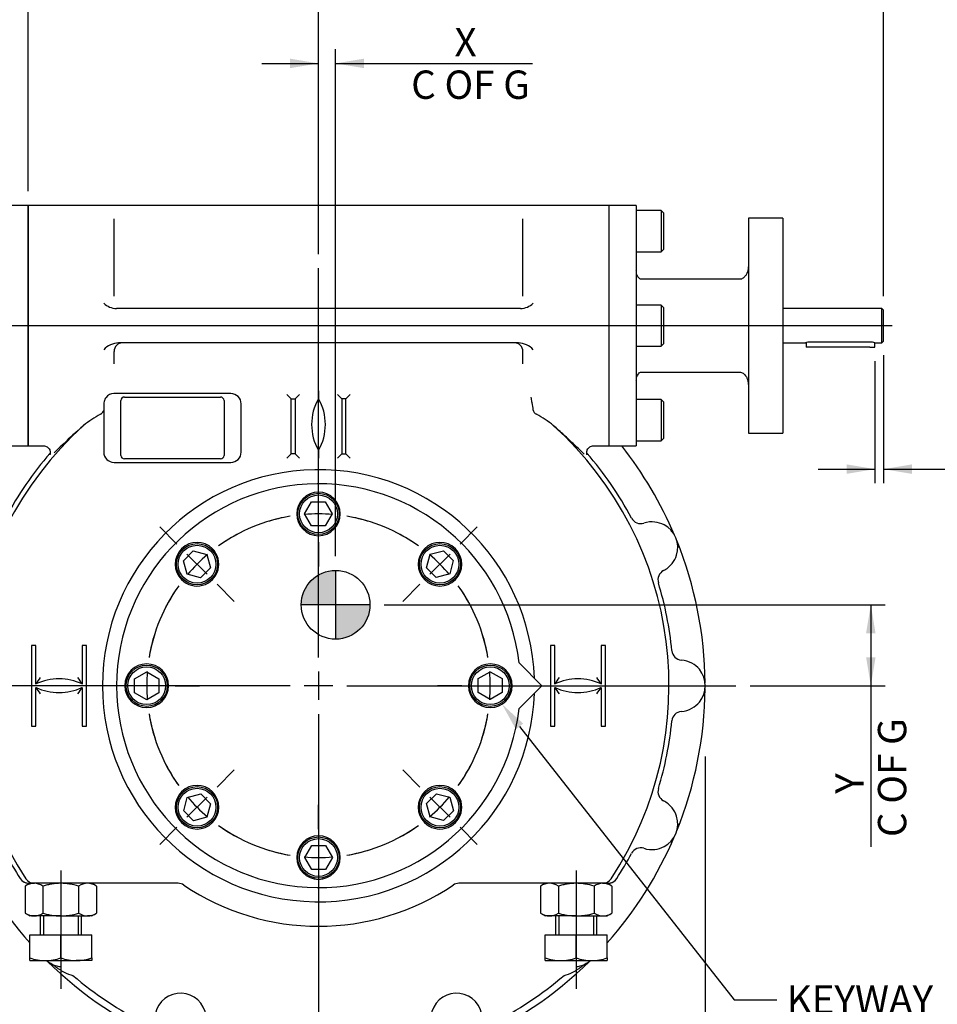
# Model space of a CAD drawing. Units: millimetres. Extents: x 11 to 530, y -60 to 292.
# Drawn here: x 60 to 149, y 120 to 216 of the extents above; entities that cross this region are included whole.
import ezdxf
from ezdxf import colors
from ezdxf.entities.mleader import LeaderData, LeaderLine
from ezdxf.enums import TextEntityAlignment as Align
from ezdxf.lldxf.tags import DXFTag
from ezdxf.math import Vec2, Vec3

# ---------------------------------------------------------------- set-up
doc = ezdxf.new("R2010")
doc.units = ezdxf.units.MM
for name, color, linetype in [('Default', 7, 'Continuous'), ('DV1_Default', 7, 'Continuous'), ('HSM24X100ZP', 7, 'Continuous'), ('IB1B64', 7, 'Continuous'), ('IW-00848-3-2', 7, 'Continuous'), ('IW7A227', 7, 'Continuous'), ('IW7A350', 7, 'Continuous'), ('IW7A390', 7, 'Continuous'), ('IW7A430', 7, 'Continuous'), ('IW7C12-1', 7, 'Continuous'), ('K6X6X40', 7, 'Continuous'), ('NL16', 7, 'Continuous'), ('NM24ZP', 7, 'Continuous'), ('SCM16X40CF', 7, 'Continuous'), ('SCM16X70CF', 7, 'Continuous')]:
    doc.layers.add(name, color=color, linetype=linetype)
doc.styles.add('SEACAD_Arial', font='arial.ttf')
doc.styles.add('SEACAD_Solid_Edge_ANSI1_Symbols', font='semeca1.ttf')
tags = doc.linetypes.add('CENTER2', pattern=[28.575, 19.05, -3.175, 3.175, -3.175]).pattern_tags.tags
tags[10:11] = [DXFTag(74, 4), DXFTag(75, 0), DXFTag(340, '0'), DXFTag(46, 0.0), DXFTag(50, 0.0), DXFTag(44, 0.0), DXFTag(45, 0.0)]
tags[8:9] = [DXFTag(74, 4), DXFTag(75, 0), DXFTag(340, '0'), DXFTag(46, 0.0), DXFTag(50, 0.0), DXFTag(44, 0.0), DXFTag(45, 0.0)]
tags[6:7] = [DXFTag(74, 4), DXFTag(75, 0), DXFTag(340, '0'), DXFTag(46, 0.0), DXFTag(50, 0.0), DXFTag(44, 0.0), DXFTag(45, 0.0)]
tags[4:5] = [DXFTag(74, 4), DXFTag(75, 0), DXFTag(340, '0'), DXFTag(46, 0.0), DXFTag(50, 0.0), DXFTag(44, 0.0), DXFTag(45, 0.0)]
doc.dimstyles.new('RG_-_ISO', dxfattribs={"dimtxt": 0.45815, "dimasz": 0.45815, "dimexe": 0.229075, "dimexo": 0.229075, "dimgap": 0.229075, "dimtad": 1, "dimdec": 0, "dimlfac": 6.002401, "dimdsep": 46, "dimtxsty": 'SEACAD_Arial', "dimblk1": '_SE_FILLED', "dimblk2": '_SE_FILLED', "dimsah": 1, "dimcen": 0.229075, "dimadec": 0, "dimazin": 0, "dimtfac": 1, "dimtdec": 0, "dimtofl": 0, "dimtmove": 0, "dimatfit": 3, "dimfxl": 1, "dimtolj": 1, "dimarcsym": 0})

# ---------------------------------------------------------------- blocks, each defined once
blk = doc.blocks.new('SEANNOT_GROUP')
at = {"layer": 'Default', "color": 7, "linetype": 'CENTER2'}
for p, q in [((88.695, 153.838), (88.695, 191.573)), ((88.695, 152.463), (88.695, 149.713)), ((85.945, 151.088), (48.211, 151.088)), ((90.07, 151.088), (87.32, 151.088)), ((91.445, 151.088), (129.18, 151.088)), ((88.695, 148.338), (88.695, 110.604))]:
    blk.add_line(p, q, dxfattribs=at)
blk = doc.blocks.new('SEANNOT_GROUP1')
at = {"layer": 'Default', "color": 7, "linetype": 'CENTER2'}
blk.add_line((52.32, 186), (144.32, 186), dxfattribs=at)
blk = doc.blocks.new('SEANNOT_GROUP2')
at = {"layer": 'Default', "color": 7, "linetype": 'CENTER2'}
blk.add_line((63.705, 133.165), (63.705, 121.7), dxfattribs=at)
blk = doc.blocks.new('SEANNOT_GROUP3')
at = {"layer": 'Default', "color": 7, "linetype": 'CENTER2'}
blk.add_line((113.685, 133.165), (113.685, 121.7), dxfattribs=at)
blk = doc.blocks.new('SE')
at = {"layer": 'Default', "color": 7, "linetype": 'CENTER2'}
for start, end in [(99.45759, 125.54241), (54.45759, 80.54241), (144.45759, 170.54241), (9.45759, 35.54241), (189.45759, 215.54241), (324.45759, 350.54241), (234.45759, 260.54241), (279.45759, 305.54241)]:
    blk.add_arc((88.695, 151.088), 16.66, start, end, dxfattribs=at)
blk = doc.blocks.new('SEANNOT_GROUP4')
at = {"layer": 'Default', "color": 7, "linetype": 'CENTER2'}
for p, q in [((102.42, 164.813), (104.093, 166.486)), ((99.503, 161.897), (101.448, 163.841)), ((98.531, 160.924), (96.858, 159.251))]:
    blk.add_line(p, q, dxfattribs=at)
for start, end in [(54.45759, 62.59393), (40.27121, 49.72879), (27.40607, 35.54241)]:
    blk.add_arc((88.695, 151.088), 16.66, start, end, dxfattribs=at)
blk = doc.blocks.new('SEANNOT_GROUP5')
at = {"layer": 'Default', "color": 7, "linetype": 'CENTER2'}
for p, q in [((69.285, 151.088), (66.919, 151.088)), ((73.41, 151.088), (70.66, 151.088)), ((74.785, 151.088), (77.151, 151.088))]:
    blk.add_line(p, q, dxfattribs=at)
for start, end in [(162.40607, 170.54241), (175.27121, 184.72879), (189.45759, 197.59393)]:
    blk.add_arc((88.695, 151.088), 16.66, start, end, dxfattribs=at)
blk = doc.blocks.new('SEANNOT_GROUP6')
at = {"layer": 'Default', "color": 7, "linetype": 'CENTER2'}
for p, q in [((74.97, 164.813), (73.297, 166.486)), ((77.887, 161.897), (75.943, 163.841)), ((78.859, 160.924), (80.532, 159.251))]:
    blk.add_line(p, q, dxfattribs=at)
for start, end in [(117.40607, 125.54241), (130.27121, 139.72879), (144.45759, 152.59393)]:
    blk.add_arc((88.695, 151.088), 16.66, start, end, dxfattribs=at)
blk = doc.blocks.new('SEANNOT_GROUP7')
at = {"layer": 'Default', "color": 7, "linetype": 'CENTER2'}
for p, q in [((88.695, 137.178), (88.695, 139.544)), ((88.695, 135.803), (88.695, 133.053)), ((88.695, 131.678), (88.695, 129.313))]:
    blk.add_line(p, q, dxfattribs=at)
for start, end in [(252.40607, 260.54241), (279.45759, 287.59393), (265.27121, 274.72879)]:
    blk.add_arc((88.695, 151.088), 16.66, start, end, dxfattribs=at)
blk = doc.blocks.new('SEANNOT_GROUP8')
at = {"layer": 'Default', "color": 7, "linetype": 'CENTER2'}
for p, q in [((98.531, 141.253), (96.858, 142.926)), ((99.503, 140.28), (101.448, 138.336)), ((102.42, 137.364), (104.093, 135.691))]:
    blk.add_line(p, q, dxfattribs=at)
for start, end in [(324.45759, 332.59393), (310.27121, 319.72879), (297.40607, 305.54241)]:
    blk.add_arc((88.695, 151.088), 16.66, start, end, dxfattribs=at)
blk = doc.blocks.new('SEANNOT_GROUP9')
at = {"layer": 'Default', "color": 7, "linetype": 'CENTER2'}
for p, q in [((78.859, 141.253), (80.532, 142.926)), ((77.887, 140.28), (75.943, 138.336)), ((74.97, 137.364), (73.297, 135.691))]:
    blk.add_line(p, q, dxfattribs=at)
for start, end in [(207.40607, 215.54241), (220.27121, 229.72879), (234.45759, 242.59393)]:
    blk.add_arc((88.695, 151.088), 16.66, start, end, dxfattribs=at)
blk = doc.blocks.new('SEANNOT_GROUP10')
at = {"layer": 'Default', "color": 7, "linetype": 'CENTER2'}
for p, q in [((88.695, 170.498), (88.695, 172.864)), ((88.695, 166.373), (88.695, 169.123)), ((88.695, 164.998), (88.695, 162.633))]:
    blk.add_line(p, q, dxfattribs=at)
for start, end in [(99.45759, 107.59393), (85.27121, 94.72879), (72.40607, 80.54241)]:
    blk.add_arc((88.695, 151.088), 16.66, start, end, dxfattribs=at)
blk = doc.blocks.new('SEANNOT_GROUP11')
at = {"layer": 'Default', "color": 7, "linetype": 'CENTER2'}
for p, q in [((102.605, 151.088), (100.239, 151.088)), ((103.98, 151.088), (106.73, 151.088)), ((108.105, 151.088), (110.471, 151.088))]:
    blk.add_line(p, q, dxfattribs=at)
for start, end in [(9.45759, 17.59393), (355.27121, 4.72879), (342.40607, 350.54241)]:
    blk.add_arc((88.695, 151.088), 16.66, start, end, dxfattribs=at)
blk = doc.blocks.new('CofG')
at = {"layer": 'Default', "linetype": 'Continuous'}
h = blk.add_hatch(color=7, dxfattribs=at)
edge = h.paths.add_edge_path()
edge.add_arc((0, 0), 20, 90, 180)
edge.add_line((-20, 0), (0, 0))
edge.add_line((0, 0), (0, 20))
h = blk.add_hatch(color=7, dxfattribs=at)
edge = h.paths.add_edge_path()
edge.add_line((0, 0), (0, -20))
edge.add_arc((0, 0), 20, 270, 360)
edge.add_line((20, 0), (0, 0))
at = {"layer": 'Default', "color": 7, "linetype": 'Continuous'}
for p, q in [((0, 20), (0, -20)), ((20, 0), (-20, 0))]:
    blk.add_line(p, q, dxfattribs=at)
blk.add_circle((0, 0), 20, dxfattribs=at)
blk = doc.blocks.new('SE4')
at = {"layer": 'HSM24X100ZP', "color": 7, "linetype": 'Continuous'}
for p, q in [((61.706, 128.764), (61.706, 126.931)), ((62.013, 128.764), (62.013, 126.931)), ((65.398, 128.764), (65.398, 126.931)), ((65.704, 126.931), (65.704, 128.764)), ((111.686, 128.764), (111.686, 126.931)), ((111.993, 128.764), (111.993, 126.931)), ((115.378, 128.764), (115.378, 126.931)), ((115.684, 126.931), (115.684, 128.764)), ((60.706, 126.931), (63.705, 126.931)), ((60.706, 124.7), (60.706, 126.931)), ((63.705, 126.931), (66.704, 126.931)), ((63.705, 124.7), (63.705, 126.931)), ((66.704, 124.7), (66.704, 126.931)), ((110.686, 126.931), (113.685, 126.931)), ((110.686, 124.7), (110.686, 126.931)), ((113.685, 126.931), (116.684, 126.931)), ((113.685, 124.7), (113.685, 126.931)), ((116.684, 124.7), (116.684, 126.931)), ((60.706, 124.432), (60.706, 124.7)), ((60.706, 124.432), (62.206, 124.432)), ((62.206, 124.432), (65.205, 124.432)), ((66.704, 124.432), (65.205, 124.432)), ((66.704, 124.7), (66.704, 124.432)), ((110.686, 124.432), (110.686, 124.7)), ((110.686, 124.432), (112.186, 124.432)), ((112.186, 124.432), (115.185, 124.432)), ((115.185, 124.432), (116.684, 124.432)), ((116.684, 124.7), (116.684, 124.432))]:
    blk.add_line(p, q, dxfattribs=at)
for centre, radius, start, end in [((62.271, 129.126), 4.694, 250.53557, 269.20827), ((62.154, 129.056), 4.624, 270.64883, 289.60732), ((65.27, 129.126), 4.694, 250.53557, 269.20827), ((65.152, 129.056), 4.624, 270.64883, 289.60732), ((112.251, 129.126), 4.694, 250.53557, 269.20827), ((112.134, 129.056), 4.624, 270.64883, 289.60732), ((115.25, 129.126), 4.694, 250.53557, 269.20827), ((115.132, 129.056), 4.624, 270.64883, 289.60732)]:
    blk.add_arc(centre, radius, start, end, dxfattribs=at)
at = {"layer": 'IB1B64', "color": 7, "linetype": 'Continuous'}
for p, q in [((69.536, 173.413), (69.536, 178.744)), ((69.869, 179.077), (79.199, 179.077)), ((79.532, 178.744), (79.532, 173.413)), ((79.199, 173.08), (69.869, 173.08))]:
    blk.add_line(p, q, dxfattribs=at)
for centre, start, end in [((69.869, 178.744), 90, 180), ((79.199, 178.744), 0, 90), ((69.869, 173.413), 180, 270), ((79.199, 173.413), 270, 0)]:
    blk.add_arc(centre, 0.333, start, end, dxfattribs=at)
at = {"layer": 'IW-00848-3-2', "color": 7, "linetype": 'Continuous'}
blk.add_arc((88.695, 151.088), 37.367, 226.27545, 226.43678, dxfattribs=at)
at = {"layer": 'IW7A227', "color": 7, "linetype": 'Continuous'}
for p, q in [((143.323, 187.666), (133.709, 187.666)), ((143.323, 184.334), (143.323, 187.666)), ((143.49, 187.499), (143.323, 187.666)), ((143.49, 184.5), (143.49, 187.499)), ((133.709, 184.334), (135.915, 184.334)), ((142.157, 184.41), (136.41, 184.41)), ((142.657, 184.334), (143.323, 184.334)), ((143.323, 184.334), (143.49, 184.5))]:
    blk.add_line(p, q, dxfattribs=at)
for centre, start, end in [((136.424, 182.649), 90.47619, 106.9814), ((142.143, 182.649), 73.0186, 89.52381)]:
    blk.add_arc(centre, 1.761, start, end, dxfattribs=at)
at = {"layer": 'IW7A350', "color": 7, "linetype": 'Continuous'}
for p, q in [((116.851, 197.662), (116.851, 174.338)), ((119.515, 197.662), (116.851, 197.662)), ((119.515, 197.662), (119.515, 174.338)), ((130.377, 196.412), (130.377, 175.587)), ((133.709, 196.412), (130.377, 196.412)), ((133.709, 196.412), (133.709, 175.587)), ((129.544, 190.497), (120.014, 190.497)), ((120.014, 181.502), (129.544, 181.502)), ((130.377, 175.587), (133.709, 175.587)), ((116.851, 174.338), (119.515, 174.338))]:
    blk.add_line(p, q, dxfattribs=at)
for points, knots in [([(120.013, 190.499), (120.01, 190.498), (119.977, 190.493), (119.895, 190.523), (119.779, 190.6), (119.662, 190.746), (119.567, 190.947), (119.521, 191.151), (119.516, 191.27), (119.515, 191.318)], [0, 0, 0, 0, 0.009304, 0.102188, 0.228913, 0.414676, 0.631288, 0.871323, 1, 1, 1, 1]), ([(130.377, 191.74), (130.376, 191.688), (130.371, 191.546), (130.323, 191.287), (130.212, 191.006), (130.061, 190.776), (129.891, 190.614), (129.714, 190.514), (129.601, 190.504), (129.543, 190.499)], [0, 0, 0, 0, 0.088454, 0.281328, 0.47109, 0.645198, 0.779206, 0.903043, 1, 1, 1, 1]), ([(119.515, 180.681), (119.516, 180.723), (119.52, 180.84), (119.565, 181.05), (119.666, 181.26), (119.79, 181.408), (119.912, 181.491), (119.985, 181.498), (120.015, 181.5)], [0, 0, 0, 0, 0.111421, 0.364081, 0.601538, 0.778017, 0.922379, 1, 1, 1, 1]), ([(129.543, 181.5), (129.603, 181.495), (129.715, 181.484), (129.891, 181.384), (130.053, 181.23), (130.197, 181.018), (130.307, 180.762), (130.367, 180.495), (130.374, 180.337), (130.377, 180.259)], [0, 0, 0, 0, 0.09968, 0.2186, 0.354424, 0.510212, 0.683954, 0.868969, 1, 1, 1, 1])]:
    blk.add_open_spline(points, degree=3, knots=knots, dxfattribs=at)
at = {"layer": 'IW7A390', "color": 7, "linetype": 'Continuous'}
for p, q in [((110.353, 151.088), (108.146, 153.296)), ((108.146, 148.881), (110.353, 151.088))]:
    blk.add_line(p, q, dxfattribs=at)
blk.add_arc((88.695, 151.088), 19.576, 6.47449, 353.52551, dxfattribs=at)
at = {"layer": 'IW7A430', "color": 7, "linetype": 'Continuous'}
for p, q in [((60.54, 197.662), (60.54, 174.338)), ((67.87, 197.662), (60.54, 197.662)), ((109.52, 197.662), (67.87, 197.662)), ((116.851, 197.662), (109.52, 197.662)), ((116.851, 197.662), (116.851, 174.338)), ((68.87, 188.869), (68.87, 196.372)), ((108.521, 188.869), (108.521, 196.372)), ((108.284, 187.666), (69.107, 187.666)), ((108.091, 184.334), (69.299, 184.334)), ((68.87, 182.289), (68.87, 183.501)), ((108.521, 182.289), (108.521, 183.501)), ((88.695, 179.665), (88.695, 178.911)), ((80.199, 179.41), (68.87, 179.41)), ((86.03, 178.911), (85.613, 179.327)), ((86.03, 173.579), (86.03, 178.911)), ((86.03, 178.911), (86.446, 178.911)), ((86.446, 178.911), (86.863, 179.327)), ((86.446, 178.911), (86.446, 173.579)), ((90.528, 179.327), (90.944, 178.911)), ((90.944, 178.911), (90.944, 173.579)), ((91.361, 178.911), (90.944, 178.911)), ((91.361, 178.911), (91.777, 179.327)), ((91.361, 173.579), (91.361, 178.911)), ((109.4, 178.515), (109.387, 178.608)), ((67.87, 178.411), (67.87, 173.746)), ((81.198, 173.746), (81.198, 178.411)), ((60.54, 174.338), (62.042, 174.338)), ((88.695, 173.913), (88.695, 173.159)), ((115.35, 174.338), (116.851, 174.338)), ((85.613, 173.163), (86.03, 173.579)), ((86.446, 173.579), (86.03, 173.579)), ((86.863, 173.163), (86.446, 173.579)), ((90.528, 173.163), (90.944, 173.579)), ((90.944, 173.579), (91.361, 173.579)), ((91.361, 173.579), (91.777, 173.163)), ((68.87, 172.746), (80.199, 172.746)), ((122.836, 166.281), (122.974, 166.056)), ((122.974, 166.056), (122.903, 166.14)), ((123.517, 164.744), (123.579, 164.487)), ((61.29, 155.004), (60.873, 155.004)), ((60.873, 155.004), (60.873, 147.173)), ((61.29, 151.255), (61.29, 155.004)), ((65.788, 155.004), (65.788, 151.255)), ((66.204, 155.004), (65.788, 155.004)), ((66.204, 147.173), (66.204, 155.004)), ((111.603, 155.004), (111.186, 155.004)), ((111.186, 155.004), (111.186, 147.173)), ((111.603, 151.255), (111.603, 155.004)), ((116.517, 155.004), (116.101, 155.004)), ((116.101, 155.004), (116.101, 151.255)), ((116.517, 147.173), (116.517, 155.004)), ((126.051, 152.06), (126.092, 151.799)), ((126.092, 151.799), (126.059, 151.903)), ((61.29, 147.173), (61.29, 150.922)), ((65.788, 150.922), (65.788, 147.173)), ((111.603, 147.173), (111.603, 150.922)), ((116.101, 150.922), (116.101, 147.173)), ((126.092, 150.378), (126.051, 150.117)), ((60.873, 147.173), (61.29, 147.173)), ((65.788, 147.173), (66.204, 147.173)), ((111.186, 147.173), (111.603, 147.173)), ((116.101, 147.173), (116.517, 147.173)), ((123.579, 137.69), (123.517, 137.433)), ((123.517, 137.433), (123.526, 137.543)), ((122.974, 136.121), (122.836, 135.896)), ((60.706, 131.929), (60.621, 131.929)), ((61.156, 131.929), (60.85, 131.929)), ((75.084, 131.929), (61.156, 131.929)), ((116.235, 131.929), (102.307, 131.929)), ((116.542, 131.929), (116.235, 131.929)), ((116.77, 131.929), (116.684, 131.929)), ((62.754, 124.143), (62.852, 124.092)), ((62.968, 123.987), (62.754, 124.143)), ((114.637, 124.143), (114.423, 123.987)), ((114.423, 123.987), (114.293, 123.922))]:
    blk.add_line(p, q, dxfattribs=at)
for centre, radius, start, end in [((69.161, 189.55), 1.885, 226.78801, 268.35367), ((108.229, 189.55), 1.885, 271.64633, 313.21199), ((69.453, 182.139), 2.2, 94.00172, 136.00322), ((69.703, 183.501), 0.833, 90, 180), ((107.688, 183.501), 0.833, 0, 90), ((107.938, 182.139), 2.2, 43.99678, 85.99828), ((68.87, 178.411), 1, 153.44227, 180), ((68.87, 178.411), 1, 140.61597, 153.44227), ((68.87, 178.411), 1, 91.47234, 140.61597), ((68.87, 178.411), 1, 90, 91.47234), ((80.199, 178.411), 1, 0, 90), ((93.024, 176.412), 4.998, 150, 210), ((84.367, 176.412), 4.998, 330, 30), ((97.675, 177.077), 11.811, 7.4471, 9.6251), ((107.413, 177.832), 2.101, 359.54129, 18.9861), ((71.938, 169.108), 9.39, 117.81263, 129.83213), ((105.353, 168.96), 9.567, 50.27956, 62.07568), ((88.695, 151.088), 33.987, 132.06841, 213.40055), ((88.695, 151.088), 33.987, 326.59945, 47.93159), ((88.695, 151.088), 37.485, 22.92735, 38.33284), ((88.695, 151.088), 34.437, 139.10602, 151.83253), ((68.87, 173.746), 1, 180, 270), ((80.199, 173.746), 1, 270, 0), ((88.695, 151.088), 34.437, 28.16747, 40.91001), ((88.695, 151.088), 20.95, 1.97071, 358.02929), ((119.947, 167.822), 1.013, 208.39012, 287.16151), ((121.018, 164.477), 2.499, 82.99379, 107.99664), ((121.038, 164.413), 2.561, 62.88296, 83.62078), ((121.018, 164.477), 2.513, 343.19851, 61.80149), ((88.695, 151.088), 37.485, 0.42735, 22.07265), ((121.042, 164.508), 2.5, 321.12353, 342.37273), ((121.018, 164.477), 2.499, 297.00336, 322.00621), ((122.626, 161.355), 1.013, 117.83849, 196.60988), ((88.695, 151.088), 34.437, 5.66747, 16.83253), ((123.972, 154.588), 1.013, 185.89012, 264.66151), ((123.681, 151.088), 2.499, 60.49379, 85.49664), ((123.675, 151.021), 2.561, 40.38296, 61.12078), ((72.549, 144.068), 13.358, 144.26491, 147.4482), ((54.528, 144.068), 13.358, 32.5518, 35.73509), ((122.862, 144.068), 13.358, 144.26491, 147.4482), ((104.841, 144.068), 13.358, 32.5518, 35.73509), ((123.681, 151.088), 2.513, 320.69851, 39.30149), ((63.539, 146.422), 5.331, 65.04698, 114.95302), ((63.539, 155.755), 5.331, 245.04698, 294.95302), ((72.549, 158.109), 13.358, 212.5518, 215.73509), ((54.528, 158.109), 13.358, 324.26491, 327.4482), ((113.852, 146.422), 5.331, 65.04698, 114.95302), ((113.852, 155.755), 5.331, 245.04698, 294.95302), ((122.862, 158.109), 13.358, 212.5518, 215.73509), ((104.841, 158.109), 13.358, 324.26491, 327.4482), ((88.695, 151.088), 37.485, 337.92735, 359.57265), ((123.715, 151.108), 2.5, 298.62353, 319.87273), ((123.972, 147.589), 1.013, 95.33849, 174.10988), ((123.681, 151.088), 2.499, 274.50336, 299.50621), ((88.695, 151.088), 34.437, 343.16747, 354.33253), ((122.626, 140.822), 1.013, 163.39012, 242.16151), ((121.018, 137.7), 2.499, 37.99379, 62.99664), ((120.987, 137.64), 2.561, 17.88296, 38.62078), ((121.018, 137.7), 2.513, 298.19851, 16.80149), ((88.695, 151.088), 37.485, 202.92735, 221.69687), ((88.695, 151.088), 37.485, 318.30313, 337.07265), ((88.695, 151.088), 34.437, 208.16747, 212.89563), ((88.695, 151.088), 34.437, 327.10437, 331.83253), ((119.947, 134.355), 1.013, 72.83849, 151.60988), ((121.018, 137.7), 2.499, 252.00336, 277.00621), ((121.056, 137.705), 2.5, 276.12353, 297.37273), ((75.084, 130.93), 1, 55.9723, 90), ((88.695, 151.088), 23.324, 235.9723, 304.0277), ((102.307, 130.93), 1, 90, 124.0277), ((63.956, 126.35), 2.513, 229.716, 264.30149), ((88.695, 151.088), 37.485, 225.42735, 247.07265), ((88.695, 151.088), 37.485, 292.92735, 314.57265), ((113.434, 126.35), 2.513, 275.69851, 310.284), ((67.206, 129.28), 6.752, 232.52009, 241.89516), ((65.85, 126.773), 3.902, 242.119, 255.72038), ((111.541, 126.773), 3.902, 284.27962, 297.881), ((110.185, 129.28), 6.752, 298.10482, 307.47994), ((88.695, 151.088), 36.827, 229.7238, 242.7762), ((88.695, 151.088), 36.827, 297.2238, 310.2762), ((75.307, 118.766), 2.499, 307.99379, 187.00621), ((102.084, 118.766), 2.499, 352.99379, 232.00621)]:
    blk.add_arc(centre, radius, start, end, dxfattribs=at)
for centre, major_axis, ratio, start_param, end_param in [((67.234, 177.815), (0.632, 0.212), 0.753193, 4.982838, 5.657229), ((67.537, 177.761), (-0.333, 0), 0.384327, 2.710958, 3.141593), ((110.156, 177.815), (-0.632, 0.212), 0.753193, 0.419258, 1.300347), ((60.619, 132.928), (-0.878, 0.478), 0.999211, 1.072798, 2.068795), ((60.621, 132.929), (0, 1), 0.999136, 2.144543, 3.062756), ((61.156, 132.929), (0, 1), 0.999126, 2.153344, 3.141593), ((60.621, 132.929), (0, 1), 0.999136, 3.062756, 3.141593), ((116.235, 132.929), (0, -1), 0.999126, 0, 0.988248), ((116.77, 132.929), (0, -1), 0.999136, 0, 0.213606), ((116.772, 132.928), (-0.878, -0.478), 0.999211, 1.072798, 2.068795), ((116.77, 132.929), (0, -1), 0.999136, 0.213606, 0.99705), ((62.412, 123.195), (0.439, 0.898), 0.993112, 5.980735, 6.283185)]:
    blk.add_ellipse(centre, major_axis=major_axis, ratio=ratio, start_param=start_param, end_param=end_param, dxfattribs=at)
for points, knots in [([(65.924, 176.318), (65.176, 175.678), (64.542, 175.088), (63.756, 174.338), (63.528, 174.116), (63.231, 173.83), (63.138, 173.74), (63.054, 173.661)], [0, 0, 0, 0, 0.25, 0.25, 0.375, 0.375, 0.4412947, 0.4412947, 0.4412947, 0.4412947]), ([(114.47, 173.536), (114.357, 173.641), (114.22, 173.772), (113.865, 174.114), (113.634, 174.338), (113.116, 174.833), (112.827, 175.105), (112.189, 175.688), (111.84, 175.999), (111.467, 176.318)], [0.5219292, 0.5219292, 0.5219292, 0.5219292, 0.625, 0.625, 0.75, 0.75, 0.875, 0.875, 1, 1, 1, 1]), ([(62.039, 174.345), (62.045, 174.345), (62.093, 174.349), (62.221, 174.327), (62.387, 174.254), (62.533, 174.129), (62.632, 173.976), (62.681, 173.823), (62.691, 173.692), (62.681, 173.593), (62.664, 173.526), (62.649, 173.486), (62.645, 173.477), (62.645, 173.476), (62.645, 173.476)], [0, 0, 0, 0, 0.0044755, 0.0431256, 0.0835684, 0.1247178, 0.1653874, 0.201752, 0.2358068, 0.2696126, 0.306063, 0.3489511, 0.4031276, 0.4092273, 0.4092273, 0.4092273, 0.4092273]), ([(114.747, 173.475), (114.747, 173.475), (114.745, 173.48), (114.733, 173.506), (114.715, 173.569), (114.7, 173.67), (114.708, 173.809), (114.756, 173.97), (114.856, 174.126), (115.002, 174.251), (115.164, 174.323), (115.292, 174.347), (115.341, 174.344), (115.351, 174.343)], [0.5848986, 0.5848986, 0.5848986, 0.5848986, 0.6242453, 0.675318, 0.717039, 0.7548829, 0.7924253, 0.8317857, 0.8729119, 0.914697, 0.9556848, 0.992419, 1, 1, 1, 1])]:
    blk.add_open_spline(points, degree=3, knots=knots, dxfattribs=at)
at = {"layer": 'IW7C12-1', "color": 7, "linetype": 'Continuous'}
for p, q in [((60.54, 197.662), (57.858, 197.662)), ((60.54, 174.338), (60.54, 197.662)), ((57.858, 174.338), (60.54, 174.338))]:
    blk.add_line(p, q, dxfattribs=at)
at = {"layer": 'K6X6X40', "color": 7, "linetype": 'Continuous'}
for p, q in [((135.993, 184.357), (135.993, 183.925)), ((142.657, 183.925), (142.657, 184.334)), ((136.493, 183.925), (135.993, 183.925)), ((142.157, 183.925), (136.493, 183.925)), ((142.157, 183.925), (142.657, 183.925))]:
    blk.add_line(p, q, dxfattribs=at)
at = {"layer": 'NL16', "color": 7, "linetype": 'Continuous'}
for p, q in [((101.67, 164.615), (101.67, 164.615)), ((98.405, 163.304), (98.405, 163.304)), ((89.085, 132.349), (89.086, 132.349))]:
    blk.add_line(p, q, dxfattribs=at)
for centre, start, end in [((88.695, 167.748), 0, 180), ((88.695, 167.748), 180, 0), ((76.915, 162.869), 45, 225), ((76.915, 162.869), 225, 45), ((100.476, 162.869), 135, 315), ((100.476, 162.869), 315, 135), ((72.035, 151.088), 90, 270), ((72.035, 151.088), 270, 90), ((105.355, 151.088), 90, 270), ((105.355, 151.088), 270, 90), ((72.035, 151.088), 174.06623, 190.62728), ((76.915, 139.308), 315, 135), ((100.476, 139.308), 45, 225), ((76.915, 139.308), 135, 315), ((100.476, 139.308), 225, 45), ((88.695, 134.428), 0, 180), ((88.695, 134.428), 180, 0)]:
    blk.add_arc(centre, 2.116, start, end, dxfattribs=at)
at = {"layer": 'NM24ZP', "color": 7, "linetype": 'Continuous'}
for p, q in [((60.706, 131.929), (60.243, 131.662)), ((61.108, 131.929), (60.706, 131.929)), ((67.168, 131.662), (66.704, 131.929)), ((110.686, 131.929), (110.223, 131.662)), ((116.282, 131.929), (116.684, 131.929)), ((117.148, 131.662), (116.684, 131.929)), ((60.243, 131.662), (60.243, 129.032)), ((61.974, 131.662), (61.974, 129.032)), ((65.437, 131.662), (65.437, 129.032)), ((67.168, 131.662), (67.168, 129.032)), ((110.223, 131.662), (110.223, 129.032)), ((111.954, 131.662), (111.954, 129.032)), ((115.417, 131.662), (115.417, 129.032)), ((117.148, 131.662), (117.148, 129.032)), ((60.243, 129.032), (60.706, 128.764)), ((66.704, 128.764), (67.168, 129.032)), ((110.223, 129.032), (110.686, 128.764)), ((116.684, 128.764), (117.148, 129.032)), ((61.108, 128.764), (60.706, 128.764)), ((63.705, 128.764), (61.108, 128.764)), ((63.705, 128.764), (66.302, 128.764)), ((66.704, 128.764), (66.302, 128.764)), ((111.088, 128.764), (110.686, 128.764)), ((113.685, 128.764), (111.088, 128.764)), ((113.685, 128.764), (116.282, 128.764)), ((116.282, 128.764), (116.684, 128.764))]:
    blk.add_line(p, q, dxfattribs=at)
for centre, radius, start, end in [((61.157, 130.239), 1.691, 91.65457, 122.72967), ((61.048, 130.201), 1.729, 57.62038, 87.99537), ((66.351, 130.239), 1.691, 91.65457, 122.72967), ((66.242, 130.201), 1.729, 57.62038, 87.99537), ((111.137, 130.239), 1.691, 91.65457, 122.72967), ((111.028, 130.201), 1.729, 57.62038, 87.99537), ((116.331, 130.239), 1.691, 91.65457, 122.72967), ((116.222, 130.201), 1.729, 57.62038, 87.99537), ((61.169, 130.492), 1.729, 237.62038, 267.99537), ((61.059, 130.455), 1.691, 271.65457, 302.72967), ((66.363, 130.492), 1.729, 237.62038, 267.99537), ((66.253, 130.455), 1.691, 271.65457, 302.72967), ((111.149, 130.492), 1.729, 237.62038, 267.99537), ((111.039, 130.455), 1.691, 271.65457, 302.72967), ((116.343, 130.492), 1.729, 237.62038, 267.99537), ((116.233, 130.455), 1.691, 271.65457, 302.72967)]:
    blk.add_arc(centre, radius, start, end, dxfattribs=at)
for points, knots in [([(63.705, 131.929), (63.412, 131.929), (63.122, 131.904), (62.688, 131.834), (62.545, 131.806), (62.257, 131.74), (62.115, 131.702), (61.974, 131.662)], [0, 0, 0, 0, 0.5, 0.5, 0.75, 0.75, 1, 1, 1, 1]), ([(65.437, 131.662), (65.157, 131.742), (64.873, 131.81), (64.44, 131.88), (64.294, 131.898), (63.999, 131.923), (63.852, 131.929), (63.705, 131.929)], [0, 0, 0, 0, 0.5, 0.5, 0.75, 0.75, 1, 1, 1, 1]), ([(113.685, 131.929), (113.392, 131.929), (113.102, 131.904), (112.668, 131.834), (112.525, 131.806), (112.237, 131.74), (112.095, 131.702), (111.954, 131.662)], [0, 0, 0, 0, 0.5, 0.5, 0.75, 0.75, 1, 1, 1, 1]), ([(115.417, 131.662), (115.137, 131.742), (114.853, 131.81), (114.42, 131.88), (114.274, 131.898), (113.979, 131.923), (113.832, 131.929), (113.685, 131.929)], [0, 0, 0, 0, 0.5, 0.5, 0.75, 0.75, 1, 1, 1, 1]), ([(61.974, 129.032), (62.115, 128.991), (62.257, 128.954), (62.545, 128.888), (62.688, 128.859), (63.122, 128.789), (63.412, 128.764), (63.705, 128.764)], [0, 0, 0, 0, 0.25, 0.25, 0.5, 0.5, 1, 1, 1, 1]), ([(63.705, 128.764), (63.852, 128.764), (63.999, 128.77), (64.294, 128.795), (64.44, 128.813), (64.873, 128.884), (65.157, 128.951), (65.437, 129.032)], [0, 0, 0, 0, 0.25, 0.25, 0.5, 0.5, 1, 1, 1, 1]), ([(111.954, 129.032), (112.095, 128.991), (112.237, 128.954), (112.525, 128.888), (112.668, 128.859), (113.102, 128.789), (113.392, 128.764), (113.685, 128.764)], [0, 0, 0, 0, 0.25, 0.25, 0.5, 0.5, 1, 1, 1, 1]), ([(113.685, 128.764), (113.832, 128.764), (113.979, 128.77), (114.274, 128.795), (114.42, 128.813), (114.853, 128.884), (115.137, 128.951), (115.417, 129.032)], [0, 0, 0, 0, 0.25, 0.25, 0.5, 0.5, 1, 1, 1, 1])]:
    blk.add_open_spline(points, degree=3, knots=knots, dxfattribs=at)
at = {"layer": 'SCM16X40CF', "color": 7, "linetype": 'Continuous'}
for p, q in [((121.914, 197.162), (119.515, 197.162)), ((121.914, 197.162), (121.914, 193.163)), ((122.18, 196.895), (121.914, 197.162)), ((122.18, 193.43), (122.18, 196.895)), ((119.515, 193.163), (121.914, 193.163)), ((121.914, 193.163), (122.18, 193.43)), ((121.914, 187.999), (119.515, 187.999)), ((121.914, 187.999), (121.914, 184)), ((122.18, 187.732), (121.914, 187.999)), ((122.18, 184.267), (122.18, 187.732)), ((121.914, 184), (122.18, 184.267)), ((119.515, 184), (121.914, 184)), ((121.914, 178.836), (119.515, 178.836)), ((121.914, 178.836), (121.914, 174.837)), ((122.18, 178.569), (121.914, 178.836)), ((122.18, 175.104), (122.18, 178.569)), ((119.515, 174.837), (121.914, 174.837)), ((121.914, 174.837), (122.18, 175.104))]:
    blk.add_line(p, q, dxfattribs=at)
at = {"layer": 'SCM16X70CF', "color": 7, "linetype": 'Continuous'}
for p, q in [((87.337, 167.748), (88.01, 168.915)), ((88.01, 168.915), (89.357, 168.915)), ((89.357, 168.915), (90.03, 167.748)), ((88.01, 166.582), (87.337, 167.748)), ((90.03, 167.748), (89.357, 166.582)), ((89.357, 166.582), (88.01, 166.582)), ((75.606, 163.209), (76.558, 164.161)), ((76.558, 164.161), (77.859, 163.813)), ((77.859, 163.813), (78.207, 162.512)), ((99.167, 162.529), (99.515, 163.829)), ((99.515, 163.829), (100.816, 164.178)), ((100.816, 164.178), (101.768, 163.226)), ((75.954, 161.908), (75.606, 163.209)), ((78.207, 162.512), (77.255, 161.56)), ((100.119, 161.576), (99.167, 162.529)), ((101.768, 163.226), (101.42, 161.925)), ((77.255, 161.56), (75.954, 161.908)), ((101.42, 161.925), (100.119, 161.576)), ((70.869, 151.75), (72.035, 152.423)), ((72.035, 152.423), (73.201, 151.75)), ((104.189, 151.773), (105.355, 152.447)), ((105.355, 152.447), (106.521, 151.773)), ((70.869, 150.403), (70.869, 151.75)), ((73.201, 151.75), (73.201, 150.403)), ((104.189, 150.427), (104.189, 151.773)), ((106.521, 151.773), (106.521, 150.427)), ((72.035, 149.73), (70.869, 150.403)), ((73.201, 150.403), (72.035, 149.73)), ((105.355, 149.754), (104.189, 150.427)), ((106.521, 150.427), (105.355, 149.754)), ((75.971, 140.252), (77.272, 140.601)), ((77.272, 140.601), (78.224, 139.648)), ((99.183, 139.665), (100.135, 140.617)), ((100.135, 140.617), (101.436, 140.269)), ((75.622, 138.951), (75.971, 140.252)), ((78.224, 139.648), (77.875, 138.348)), ((99.532, 138.364), (99.183, 139.665)), ((101.436, 140.269), (101.785, 138.968)), ((76.575, 137.999), (75.622, 138.951)), ((101.785, 138.968), (100.832, 138.016)), ((77.875, 138.348), (76.575, 137.999)), ((100.832, 138.016), (99.532, 138.364)), ((87.36, 134.428), (88.034, 135.595)), ((88.034, 135.595), (89.38, 135.595)), ((89.38, 135.595), (90.054, 134.428)), ((88.034, 133.262), (87.36, 134.428)), ((90.054, 134.428), (89.38, 133.262)), ((89.38, 133.262), (88.034, 133.262))]:
    blk.add_line(p, q, dxfattribs=at)
for centre, radius in [((88.695, 167.748), 1.999), ((88.695, 167.748), 1.833), ((76.915, 162.869), 1.999), ((76.915, 162.869), 1.833), ((100.476, 162.869), 1.999), ((100.476, 162.869), 1.833), ((72.035, 151.088), 1.999), ((72.035, 151.088), 1.833), ((105.355, 151.088), 1.999), ((105.355, 151.088), 1.833), ((76.915, 139.308), 1.999), ((100.476, 139.308), 1.999), ((76.915, 139.308), 1.833), ((100.476, 139.308), 1.833), ((88.695, 134.428), 1.999), ((88.695, 134.428), 1.833)]:
    blk.add_circle(centre, radius, dxfattribs=at)
at = {"layer": 'DV1_Default', "color": 7, "xscale": 0.1666, "yscale": 0.1666, "zscale": 0.1666}
blk.add_blockref('CofG', (90.352, 158.933), dxfattribs=at)
blk = doc.blocks.new('DMBLK58')
at = {"layer": 'Default', "linetype": 'Continuous'}
for points in [[(31.815, 183.25), (32.732, 183.25), (32.274, 186)], [(31.815, 153.838), (32.274, 151.088), (32.732, 153.838)]]:
    blk.add_hatch(color=7, dxfattribs=at).paths.add_polyline_path(points)
at = {"layer": 'Default', "color": 7, "linetype": 'Continuous'}
for p, q in [((50.945, 186), (30.899, 186)), ((32.274, 151.088), (32.274, 186)), ((46.836, 151.088), (30.899, 151.088))]:
    blk.add_line(p, q, dxfattribs=at)
at = {"layer": 'Default', "color": 7, "linetype": 'Continuous', "style": 'SEACAD_Arial'}
for s, p in [(']', (28.836, 173.544)), ('8.25"', (28.836, 164.919)), ('210', (25.536, 165.919)), ('CRS', (32.961, 165.263)), ('[', (28.836, 162.669))]:
    blk.add_text(s, height=2.75, rotation=90, dxfattribs=at).set_placement(p, align=Align.TOP_LEFT)
blk = doc.blocks.new('_SE_FILLED')
at = {"color": 0}
blk.add_line((0, 0), (-1, 0), dxfattribs=at)
blk.add_solid([(0, 0), (-1, -0.1665), (-1, 0.1665), (0, 0)], dxfattribs=at)
blk = doc.blocks.new('DMBLK60')
at = {"layer": 'Default', "linetype": 'Continuous'}
for points in [[(85.945, 211.886), (85.945, 210.969), (88.695, 211.427)], [(93.102, 211.886), (90.352, 211.427), (93.102, 210.969)]]:
    blk.add_hatch(color=7, dxfattribs=at).paths.add_polyline_path(points)
at = {"layer": 'Default', "color": 7, "linetype": 'Continuous'}
for p, q in [((88.695, 192.948), (88.695, 212.802)), ((90.352, 163.64), (90.352, 212.802)), ((83.195, 211.427), (88.695, 211.427)), ((90.352, 211.427), (109.455, 211.427))]:
    blk.add_line(p, q, dxfattribs=at)
at = {"layer": 'Default', "color": 7, "linetype": 'Continuous', "style": 'SEACAD_Arial'}
for s, p in [('     X', (97.68, 214.865)), ('C OF G', (97.68, 210.74))]:
    blk.add_text(s, height=2.75, dxfattribs=at).set_placement(p, align=Align.TOP_LEFT)
blk = doc.blocks.new('DMBLK61')
at = {"layer": 'Default', "linetype": 'Continuous'}
for points in [[(57.942, 231.136), (55.192, 230.677), (57.942, 230.219)], [(85.945, 231.136), (85.945, 230.219), (88.695, 230.677)]]:
    blk.add_hatch(color=7, dxfattribs=at).paths.add_polyline_path(points)
at = {"layer": 'Default', "color": 7, "linetype": 'Continuous'}
for p, q in [((55.192, 198.27), (55.192, 232.052)), ((88.695, 192.948), (88.695, 232.052)), ((55.192, 230.677), (88.695, 230.677))]:
    blk.add_line(p, q, dxfattribs=at)
at = {"layer": 'Default', "color": 7, "linetype": 'Continuous', "style": 'SEACAD_Arial'}
for s, p in [('201', (69.319, 237.415)), ('[', (66.069, 234.115)), ('7.92"', (68.319, 234.115)), (']', (76.944, 234.115))]:
    blk.add_text(s, height=2.75, dxfattribs=at).set_placement(p, align=Align.TOP_LEFT)
blk = doc.blocks.new('DMBLK62')
at = {"layer": 'Default', "linetype": 'Continuous'}
for points in [[(91.445, 231.136), (88.695, 230.677), (91.445, 230.219)], [(140.74, 231.136), (140.74, 230.219), (143.49, 230.677)]]:
    blk.add_hatch(color=7, dxfattribs=at).paths.add_polyline_path(points)
at = {"layer": 'Default', "color": 7, "linetype": 'Continuous'}
for p, q in [((88.695, 192.948), (88.695, 232.052)), ((143.49, 188.874), (143.49, 232.052)), ((88.695, 230.677), (143.49, 230.677))]:
    blk.add_line(p, q, dxfattribs=at)
at = {"layer": 'Default', "color": 7, "linetype": 'Continuous', "style": 'SEACAD_Arial'}
for s, p in [('329', (113.468, 237.415)), ('[', (109.343, 234.115)), ('12.95"', (111.593, 234.115)), (']', (121.968, 234.115))]:
    blk.add_text(s, height=2.75, dxfattribs=at).set_placement(p, align=Align.TOP_LEFT)
blk = doc.blocks.new('DMBLK63')
at = {"layer": 'Default', "linetype": 'Continuous'}
for points in [[(53.946, 240.761), (51.196, 240.302), (53.946, 239.844)], [(140.74, 240.761), (140.74, 239.844), (143.49, 240.302)]]:
    blk.add_hatch(color=7, dxfattribs=at).paths.add_polyline_path(points)
at = {"layer": 'Default', "color": 7, "linetype": 'Continuous'}
for p, q in [((51.196, 156.24), (51.196, 241.677)), ((143.49, 188.874), (143.49, 241.677)), ((51.196, 240.302), (143.49, 240.302))]:
    blk.add_line(p, q, dxfattribs=at)
at = {"layer": 'Default', "color": 7, "linetype": 'Continuous', "style": 'SEACAD_Arial'}
for s, p in [('(', (93.656, 247.04)), (')', (99.968, 247.04)), ('554', (94.718, 247.04)), ('(', (89.531, 243.74)), ('[', (90.593, 243.74)), (')', (91.468, 243.74)), ('(', (91.781, 243.74)), ('21.81"', (92.843, 243.74)), (')', (101.843, 243.74)), ('(', (102.156, 243.74)), (']', (103.218, 243.74)), (')', (104.093, 243.74))]:
    blk.add_text(s, height=2.75, dxfattribs=at).set_placement(p, align=Align.TOP_LEFT)
blk = doc.blocks.new('DMBLK64')
at = {"layer": 'Default', "linetype": 'Continuous'}
for points in [[(53.946, 95.685), (53.946, 96.602), (51.196, 96.144)], [(123.43, 95.685), (126.18, 96.144), (123.43, 96.602)]]:
    blk.add_hatch(color=7, dxfattribs=at).paths.add_polyline_path(points)
at = {"layer": 'Default', "color": 7, "linetype": 'Continuous'}
for p, q in [((51.196, 146.24), (51.196, 94.769)), ((126.18, 144.24), (126.18, 94.769)), ((51.196, 96.144), (126.18, 96.144))]:
    blk.add_line(p, q, dxfattribs=at)
for s, style, p in [('450', 'SEACAD_Arial', (88.557, 102.881)), ('O', 'SEACAD_Solid_Edge_ANSI1_Symbols', (79.444, 99.581)), ('[', 'SEACAD_Arial', (84.432, 99.581)), ('17.72"', 'SEACAD_Arial', (86.682, 99.581)), (']', 'SEACAD_Arial', (97.057, 99.581))]:
    blk.add_text(s, height=2.75, dxfattribs=dict(at, style=style)).set_placement(p, align=Align.TOP_LEFT)
blk = doc.blocks.new('DMBLK65')
at = {"layer": 'Default', "linetype": 'Continuous'}
for points in [[(142.713, 156.183), (142.255, 158.933), (141.797, 156.183)], [(142.713, 153.838), (141.797, 153.838), (142.255, 151.088)]]:
    blk.add_hatch(color=7, dxfattribs=at).paths.add_polyline_path(points)
at = {"layer": 'Default', "color": 7, "linetype": 'Continuous'}
for p, q in [((95.059, 158.933), (143.63, 158.933)), ((142.255, 158.933), (142.255, 135.452)), ((130.555, 151.088), (143.63, 151.088))]:
    blk.add_line(p, q, dxfattribs=at)
at = {"layer": 'Default', "color": 7, "linetype": 'Continuous', "style": 'SEACAD_Arial'}
for s, p in [('C OF G', (142.942, 136.415)), ('     Y', (138.817, 136.415))]:
    blk.add_text(s, height=2.75, rotation=90, dxfattribs=at).set_placement(p, align=Align.TOP_LEFT)
blk = doc.blocks.new('DMBLK66')
at = {"layer": 'Default', "linetype": 'Continuous'}
for points in [[(139.907, 171.631), (142.657, 172.089), (139.907, 172.548)], [(146.24, 171.631), (146.24, 172.548), (143.49, 172.089)]]:
    blk.add_hatch(color=7, dxfattribs=at).paths.add_polyline_path(points)
at = {"layer": 'Default', "color": 7, "linetype": 'Continuous'}
for p, q in [((142.657, 182.55), (142.657, 170.714)), ((143.49, 183.125), (143.49, 170.714)), ((137.157, 172.089), (142.657, 172.089)), ((143.49, 172.089), (161.245, 172.089))]:
    blk.add_line(p, q, dxfattribs=at)
at = {"layer": 'Default', "color": 7, "linetype": 'Continuous', "style": 'SEACAD_Arial'}
for s, p in [('5', (154.407, 178.827)), ('[', (150.282, 175.527)), ('0.2"', (152.532, 175.527)), (']', (159.407, 175.527))]:
    blk.add_text(s, height=2.75, dxfattribs=at).set_placement(p, align=Align.TOP_LEFT)
blk = doc.blocks.new('DMBLK75')
at = {"layer": 'Default', "linetype": 'Continuous'}
for points in [[(63.29, 221.511), (60.54, 221.052), (63.29, 220.594)], [(85.945, 221.511), (85.945, 220.594), (88.695, 221.052)]]:
    blk.add_hatch(color=7, dxfattribs=at).paths.add_polyline_path(points)
at = {"layer": 'Default', "color": 7, "linetype": 'Continuous'}
for p, q in [((60.54, 199.037), (60.54, 222.427)), ((88.695, 192.948), (88.695, 222.427)), ((60.54, 221.052), (88.695, 221.052))]:
    blk.add_line(p, q, dxfattribs=at)
at = {"layer": 'Default', "color": 7, "linetype": 'Continuous', "style": 'SEACAD_Arial'}
for s, p in [('169', (71.993, 227.79)), ('[', (68.743, 224.49)), ('6.65"', (70.993, 224.49)), (']', (79.618, 224.49))]:
    blk.add_text(s, height=2.75, dxfattribs=at).set_placement(p, align=Align.TOP_LEFT)

msp = doc.modelspace()

# ---------------------------------------------------------------- block references
at = {"layer": 'Default'}
for name in ['SE4', 'SEANNOT_GROUP', 'SEANNOT_GROUP1', 'SEANNOT_GROUP10', 'SE', 'SEANNOT_GROUP6', 'SEANNOT_GROUP4', 'SEANNOT_GROUP5', 'SEANNOT_GROUP11', 'SEANNOT_GROUP9', 'SEANNOT_GROUP8', 'SEANNOT_GROUP7', 'SEANNOT_GROUP2', 'SEANNOT_GROUP3']:
    msp.add_blockref(name, (0, 0), dxfattribs=at)

# ---------------------------------------------------------------- dimensions: what is measured, and where the dimension line sits
at = {"layer": 'Default', "color": 7, "linetype": 'Continuous'}
for base, p1, p2, text, override, picture, middle in [((143.49, 240.302), (51.196, 151.088), (143.49, 187.499), '\\A1;(<>)', {"dimtxt": 2.75, "dimasz": 2.75, "dimexe": 1.375, "dimexo": 1.375, "dimgap": 1.375, "dimcen": 1.375, "dimtdec": 2}, 'DMBLK63', (97.343, 240.302)), ((88.695, 230.677), (55.192, 196.895), (88.695, 151.088), '\\A1;<>', {"dimtxt": 2.75, "dimasz": 2.75, "dimexe": 1.375, "dimexo": 1.375, "dimgap": 1.375, "dimcen": 1.375}, 'DMBLK61', (71.944, 230.677)), ((143.49, 230.677), (88.695, 151.088), (143.49, 187.499), '\\A1;<>', {"dimtxt": 2.75, "dimasz": 2.75, "dimexe": 1.375, "dimexo": 1.375, "dimgap": 1.375, "dimcen": 1.375}, 'DMBLK62', (116.093, 230.677)), ((88.695, 221.052), (60.54, 197.662), (88.695, 151.088), '\\A1;<>', {"dimtxt": 2.75, "dimasz": 2.75, "dimexe": 1.375, "dimexo": 1.375, "dimgap": 1.375, "dimcen": 1.375}, 'DMBLK75', (74.618, 221.052)), ((90.352, 211.427), (88.695, 151.088), (90.352, 162.265), '\\A1;     X {}\\PC OF G', {"dimtxt": 2.75, "dimasz": 2.75, "dimexe": 1.375, "dimexo": 1.375, "dimgap": 1.375, "dimcen": 1.375, "dimtdec": 2}, 'DMBLK60', (96.717, 211.427)), ((143.49, 172.089), (142.657, 183.925), (143.49, 184.5), '\\A1;<>', {"dimtxt": 2.75, "dimasz": 2.75, "dimexe": 1.375, "dimexo": 1.375, "dimgap": 1.375, "dimcen": 1.375}, 'DMBLK66', (149.32, 172.089))]:
    dim = msp.add_linear_dim(base=base, p1=p1, p2=p2, text=text, dimstyle='RG_-_ISO', override=override, dxfattribs=at)
    dim.commit()
    dim.dimension.update_dxf_attribs({"geometry": picture, "text_midpoint": middle, "dimtype": 160})
for base, p1, p2, angle, text, override, picture, middle, dimtype in [((32.274, 186), (88.695, 151.088), (52.32, 186), 90, '\\A1;<>\\PCRS', {"dimtxt": 2.75, "dimasz": 2.75, "dimexe": 1.375, "dimexo": 1.375, "dimgap": 1.375, "dimcen": 1.375}, 'DMBLK58', (32.274, 168.544), 160), ((142.255, 151.088), (93.684, 158.933), (88.695, 151.088), 90, '\\A1;     Y {}\\PC OF G', {"dimtxt": 2.75, "dimasz": 2.75, "dimexe": 1.375, "dimexo": 1.375, "dimgap": 1.375, "dimcen": 1.375, "dimtdec": 2}, 'DMBLK65', (142.255, 148.19), 160), ((51.196, 96.144), (51.196, 151.088), (126.18, 151.088), 0, '\\A1;%%C <>', {"dimtxt": 2.75, "dimasz": 2.75, "dimexe": 1.375, "dimexo": 1.375, "dimgap": 1.375, "dimcen": 1.375}, 'DMBLK64', (88.688, 96.144), 161)]:
    dim = msp.add_linear_dim(base=base, p1=p1, p2=p2, angle=angle, text=text, dimstyle='RG_-_ISO', override=override, dxfattribs=at)
    dim.commit()
    dim.dimension.update_dxf_attribs({"geometry": picture, "text_midpoint": middle, "dimtype": dimtype})

# ---------------------------------------------------------------- leaders
ml = msp.add_multileader_mtext('Standard', dxfattribs=at)
ml.set_content('{\\pxsm0.9;\\fArial Narrow|b0||i0||c0|p34;\\W1.;KEYWAY POSITION CAN BE\\PMOVED THROUGH 45%%d STEPS\\PBY REMOVING 8 SCREWS\\PINDICATED AND ROTATING\\POUTPUT SLEEVE\\P}', color=256)
ml.set_leader_properties()
ml.build(insert=Vec2(0, 0))
ml.multileader.update_dxf_attribs({"dogleg_length": 4.125, "arrow_head_size": 2.75})
ctx = ml.context
ctx.base_point, ctx.char_height, ctx.arrow_head_size, ctx.landing_gap_size = Vec3(132.096, 121.259), 2.75, 2.75, 0.963
notes = []
notes.append((ctx, [(0, (1, 1, 0), (129.009, 120.634), (1, 0), 4.125, [(0, [(106.489, 149.302)], 0, [])])]))
ctx.mtext.insert = Vec3(134.096, 122.033)
for ctx, leaders in notes:
    for number, flags, end, landing, length, lines in leaders:
        leader = LeaderData()
        leader.index, (leader.has_last_leader_line, leader.has_dogleg_vector, leader.attachment_direction) = number, flags
        leader.last_leader_point, leader.dogleg_vector, leader.dogleg_length = Vec3(end), Vec3(landing), length
        for number, points, colour, breaks in lines:
            line = LeaderLine()
            line.index, line.vertices, line.color, line.breaks = number, Vec3.list(points), colors.encode_raw_color(colour), breaks
            leader.lines.append(line)
        ctx.leaders.append(leader)

doc.saveas('drawing.dxf')
